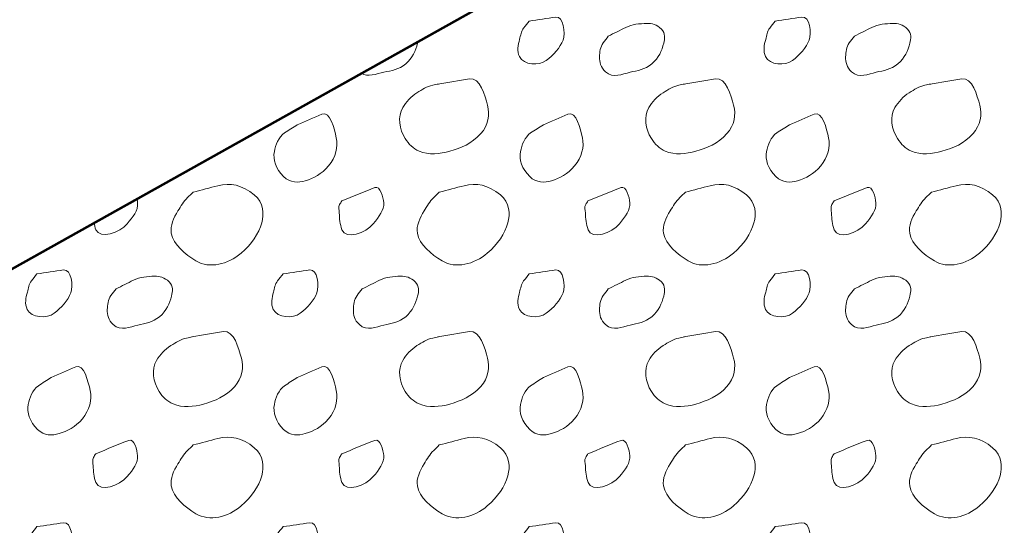
# Model space of a CAD drawing. Units: feet. Extents: x -4.4 to 12.1, y -2.8 to 11.2.
# Drawn here: x 3.3 to 4, y 4.2 to 4.6 of the extents above; entities that cross this region are included whole.
import ezdxf

# ---------------------------------------------------------------- set-up
doc = ezdxf.new("R2010")
doc.units = ezdxf.units.FT
doc.header["$MEASUREMENT"] = 0
doc.layers.add('C_DTAL', color=7, linetype='Continuous', lineweight=30)
doc.layers.add('C_DTAL_PATT', color=252, linetype='Continuous', lineweight=30)

msp = doc.modelspace()

# ---------------------------------------------------------------- linework, layer by layer
at = {"layer": 'C_DTAL', "color": 7, "linetype": 'Continuous', "lineweight": 53}
msp.add_line((5.36535, 5.53799), (0.99731, 3.09408), dxfattribs=at)
at = {"layer": 'C_DTAL_PATT', "color": 7, "linetype": 'Continuous', "lineweight": 13}
for points, knots in [([(3.67528, 4.56247), (3.68164, 4.56339), (3.688, 4.5644), (3.69436, 4.56526), (3.70004, 4.56603), (3.70137, 4.55376), (3.69957, 4.54885), (3.69759, 4.54343), (3.69266, 4.53804), (3.68757, 4.53414), (3.68233, 4.53013), (3.67128, 4.53079), (3.66824, 4.53697), (3.66633, 4.54086), (3.66728, 4.54537), (3.66836, 4.54926), (3.66913, 4.55201), (3.66949, 4.55516), (3.67128, 4.55743), (3.67261, 4.55912), (3.67395, 4.56079), (3.67528, 4.56247)], [0, 0, 0, 0, 0.188286, 0.188286, 0.188286, 0.356428, 0.356428, 0.356428, 0.541746, 0.541746, 0.541746, 0.732506, 0.732506, 0.732506, 0.852511, 0.852511, 0.852511, 0.937171, 0.937171, 0.937171, 1, 1, 1, 1]), ([(3.73206, 4.55164), (3.73622, 4.55373), (3.74039, 4.55581), (3.74456, 4.55789), (3.74914, 4.56017), (3.75462, 4.56062), (3.7596, 4.56076), (3.76328, 4.56087), (3.76683, 4.56001), (3.77015, 4.55672), (3.77318, 4.55372), (3.77274, 4.54972), (3.77185, 4.54656), (3.77038, 4.54131), (3.76842, 4.53596), (3.76331, 4.53172), (3.75831, 4.52757), (3.75302, 4.52697), (3.74765, 4.52572), (3.74201, 4.52441), (3.73557, 4.52107), (3.73006, 4.52601), (3.72643, 4.52928), (3.72567, 4.53308), (3.72577, 4.53681), (3.72586, 4.54012), (3.72627, 4.54404), (3.72835, 4.54681), (3.72959, 4.54844), (3.73082, 4.55003), (3.73206, 4.55164)], [0, 0, 0, 0, 0.107172, 0.107172, 0.107172, 0.224609, 0.224609, 0.224609, 0.311187, 0.311187, 0.311187, 0.390245, 0.390245, 0.390245, 0.521508, 0.521508, 0.521508, 0.650159, 0.650159, 0.650159, 0.785017, 0.785017, 0.785017, 0.874079, 0.874079, 0.874079, 0.953282, 0.953282, 0.953282, 1, 1, 1, 1]), ([(3.85198, 4.56247), (3.85834, 4.56339), (3.8647, 4.5644), (3.87106, 4.56526), (3.87674, 4.56603), (3.87807, 4.55376), (3.87627, 4.54885), (3.87429, 4.54343), (3.86936, 4.53804), (3.86427, 4.53414), (3.85903, 4.53013), (3.84798, 4.53079), (3.84494, 4.53697), (3.84303, 4.54086), (3.84398, 4.54537), (3.84506, 4.54926), (3.84583, 4.55201), (3.84619, 4.55516), (3.84798, 4.55743), (3.84931, 4.55912), (3.85065, 4.56079), (3.85198, 4.56247)], [0, 0, 0, 0, 0.188286, 0.188286, 0.188286, 0.356428, 0.356428, 0.356428, 0.541746, 0.541746, 0.541746, 0.732506, 0.732506, 0.732506, 0.852511, 0.852511, 0.852511, 0.937171, 0.937171, 0.937171, 1, 1, 1, 1]), ([(3.90876, 4.55164), (3.91292, 4.55373), (3.91709, 4.55581), (3.92126, 4.55789), (3.92584, 4.56017), (3.93132, 4.56062), (3.9363, 4.56076), (3.93998, 4.56087), (3.94353, 4.56001), (3.94685, 4.55672), (3.94988, 4.55372), (3.94944, 4.54972), (3.94855, 4.54656), (3.94708, 4.54131), (3.94512, 4.53596), (3.94001, 4.53172), (3.93501, 4.52757), (3.92972, 4.52697), (3.92435, 4.52572), (3.91871, 4.52441), (3.91227, 4.52107), (3.90676, 4.52601), (3.90313, 4.52928), (3.90237, 4.53308), (3.90247, 4.53681), (3.90256, 4.54012), (3.90297, 4.54404), (3.90505, 4.54681), (3.90629, 4.54844), (3.90752, 4.55003), (3.90876, 4.55164)], [0, 0, 0, 0, 0.107172, 0.107172, 0.107172, 0.224609, 0.224609, 0.224609, 0.311187, 0.311187, 0.311187, 0.390245, 0.390245, 0.390245, 0.521508, 0.521508, 0.521508, 0.650159, 0.650159, 0.650159, 0.785017, 0.785017, 0.785017, 0.874079, 0.874079, 0.874079, 0.953282, 0.953282, 0.953282, 1, 1, 1, 1]), ([(3.59545, 4.54773), (3.59536, 4.54734), (3.59526, 4.54695), (3.59515, 4.54656), (3.59367, 4.54103), (3.59144, 4.53594), (3.58661, 4.53172), (3.58189, 4.52759), (3.57643, 4.52694), (3.57095, 4.52572), (3.56565, 4.52455), (3.55929, 4.52199), (3.55474, 4.52496)], [0, 0, 0, 0, 0.023677, 0.023677, 0.023677, 0.357126, 0.357126, 0.357126, 0.683941, 0.683941, 0.683941, 1, 1, 1, 1]), ([(3.6097, 4.51718), (3.61726, 4.51848), (3.62484, 4.51992), (3.6324, 4.52097), (3.63996, 4.52203), (3.64347, 4.50906), (3.64536, 4.50197), (3.64708, 4.49553), (3.64597, 4.48766), (3.64053, 4.48164), (3.63387, 4.47426), (3.62646, 4.47143), (3.61824, 4.46901), (3.61118, 4.46694), (3.60327, 4.46618), (3.59624, 4.46914), (3.59197, 4.47094), (3.58887, 4.47405), (3.58628, 4.47806), (3.58196, 4.48475), (3.58067, 4.49398), (3.58445, 4.50031), (3.58695, 4.5045), (3.59034, 4.5082), (3.5947, 4.51097), (3.59838, 4.51332), (3.6019, 4.51552), (3.60599, 4.51639), (3.60736, 4.51668), (3.60874, 4.51697), (3.61011, 4.51726)], [0, 0, 0, 0, 0.126661, 0.126661, 0.126661, 0.253188, 0.253188, 0.253188, 0.368171, 0.368171, 0.368171, 0.509113, 0.509113, 0.509113, 0.63015, 0.63015, 0.63015, 0.70369, 0.70369, 0.70369, 0.826515, 0.826515, 0.826515, 0.907901, 0.907901, 0.907901, 0.976801, 0.976801, 0.976801, 1, 1, 1, 1]), ([(3.7864, 4.51718), (3.79396, 4.51848), (3.80154, 4.51992), (3.8091, 4.52097), (3.81666, 4.52203), (3.82017, 4.50906), (3.82206, 4.50197), (3.82378, 4.49553), (3.82267, 4.48766), (3.81723, 4.48164), (3.81057, 4.47426), (3.80316, 4.47143), (3.79494, 4.46901), (3.78788, 4.46694), (3.77997, 4.46618), (3.77294, 4.46914), (3.76867, 4.47094), (3.76557, 4.47405), (3.76298, 4.47806), (3.75866, 4.48475), (3.75737, 4.49398), (3.76115, 4.50031), (3.76365, 4.5045), (3.76704, 4.5082), (3.7714, 4.51097), (3.77508, 4.51332), (3.7786, 4.51552), (3.78269, 4.51639), (3.78406, 4.51668), (3.78544, 4.51697), (3.78681, 4.51726)], [0, 0, 0, 0, 0.126661, 0.126661, 0.126661, 0.253188, 0.253188, 0.253188, 0.368171, 0.368171, 0.368171, 0.509113, 0.509113, 0.509113, 0.63015, 0.63015, 0.63015, 0.70369, 0.70369, 0.70369, 0.826515, 0.826515, 0.826515, 0.907901, 0.907901, 0.907901, 0.976801, 0.976801, 0.976801, 1, 1, 1, 1]), ([(3.9631, 4.51718), (3.97066, 4.51848), (3.97824, 4.51992), (3.9858, 4.52097), (3.99336, 4.52203), (3.99687, 4.50906), (3.99876, 4.50197), (4.00048, 4.49553), (3.99937, 4.48766), (3.99393, 4.48164), (3.98727, 4.47426), (3.97986, 4.47143), (3.97164, 4.46901), (3.96458, 4.46694), (3.95667, 4.46618), (3.94964, 4.46914), (3.94537, 4.47094), (3.94227, 4.47405), (3.93968, 4.47806), (3.93536, 4.48475), (3.93407, 4.49398), (3.93785, 4.50031), (3.94035, 4.5045), (3.94374, 4.5082), (3.9481, 4.51097), (3.95178, 4.51332), (3.9553, 4.51552), (3.95939, 4.51639), (3.96076, 4.51668), (3.96214, 4.51697), (3.96351, 4.51726)], [0, 0, 0, 0, 0.126661, 0.126661, 0.126661, 0.253188, 0.253188, 0.253188, 0.368171, 0.368171, 0.368171, 0.509113, 0.509113, 0.509113, 0.63015, 0.63015, 0.63015, 0.70369, 0.70369, 0.70369, 0.826515, 0.826515, 0.826515, 0.907901, 0.907901, 0.907901, 0.976801, 0.976801, 0.976801, 1, 1, 1, 1]), ([(3.50879, 4.48806), (3.51465, 4.49057), (3.52051, 4.49308), (3.52637, 4.4956), (3.53245, 4.4982), (3.53541, 4.48487), (3.53675, 4.47868), (3.53816, 4.47213), (3.53646, 4.46478), (3.53116, 4.45843), (3.52618, 4.45245), (3.52049, 4.44962), (3.5145, 4.44781), (3.5097, 4.44636), (3.50365, 4.44612), (3.49896, 4.45076), (3.49327, 4.45639), (3.49115, 4.463), (3.49229, 4.46872), (3.4932, 4.47327), (3.49532, 4.47927), (3.49958, 4.4821), (3.50265, 4.48414), (3.50573, 4.48606), (3.50879, 4.48806)], [0, 0, 0, 0, 0.135762, 0.135762, 0.135762, 0.276579, 0.276579, 0.276579, 0.425633, 0.425633, 0.425633, 0.565886, 0.565886, 0.565886, 0.678149, 0.678149, 0.678149, 0.814077, 0.814077, 0.814077, 0.922173, 0.922173, 0.922173, 1, 1, 1, 1]), ([(3.68549, 4.48806), (3.69135, 4.49057), (3.69721, 4.49308), (3.70307, 4.4956), (3.70915, 4.4982), (3.71211, 4.48487), (3.71345, 4.47868), (3.71486, 4.47213), (3.71316, 4.46478), (3.70786, 4.45843), (3.70288, 4.45245), (3.69719, 4.44962), (3.6912, 4.44781), (3.6864, 4.44636), (3.68035, 4.44612), (3.67566, 4.45076), (3.66997, 4.45639), (3.66785, 4.463), (3.66899, 4.46872), (3.6699, 4.47327), (3.67202, 4.47927), (3.67628, 4.4821), (3.67935, 4.48414), (3.68243, 4.48606), (3.68549, 4.48806)], [0, 0, 0, 0, 0.135762, 0.135762, 0.135762, 0.276579, 0.276579, 0.276579, 0.425633, 0.425633, 0.425633, 0.565886, 0.565886, 0.565886, 0.678149, 0.678149, 0.678149, 0.814077, 0.814077, 0.814077, 0.922173, 0.922173, 0.922173, 1, 1, 1, 1]), ([(3.86219, 4.48806), (3.86805, 4.49057), (3.87391, 4.49308), (3.87977, 4.4956), (3.88585, 4.4982), (3.88881, 4.48487), (3.89015, 4.47868), (3.89156, 4.47213), (3.88986, 4.46478), (3.88456, 4.45843), (3.87958, 4.45245), (3.87389, 4.44962), (3.8679, 4.44781), (3.8631, 4.44636), (3.85705, 4.44612), (3.85236, 4.45076), (3.84667, 4.45639), (3.84455, 4.463), (3.84569, 4.46872), (3.8466, 4.47327), (3.84872, 4.47927), (3.85298, 4.4821), (3.85605, 4.48414), (3.85913, 4.48606), (3.86219, 4.48806)], [0, 0, 0, 0, 0.135762, 0.135762, 0.135762, 0.276579, 0.276579, 0.276579, 0.425633, 0.425633, 0.425633, 0.565886, 0.565886, 0.565886, 0.678149, 0.678149, 0.678149, 0.814077, 0.814077, 0.814077, 0.922173, 0.922173, 0.922173, 1, 1, 1, 1]), ([(3.43404, 4.4396), (3.43996, 4.44118), (3.4459, 4.44273), (3.45183, 4.44426), (3.46049, 4.44651), (3.46921, 4.44492), (3.47787, 4.43768), (3.48459, 4.43206), (3.48503, 4.42376), (3.48325, 4.41756), (3.481, 4.40972), (3.47605, 4.40229), (3.46845, 4.39581), (3.45896, 4.38769), (3.44576, 4.38451), (3.43604, 4.39026), (3.42816, 4.39493), (3.41985, 4.40193), (3.41833, 4.41018), (3.41738, 4.41533), (3.42006, 4.42131), (3.42308, 4.4261), (3.42524, 4.42952), (3.42715, 4.43298), (3.43, 4.43572), (3.43134, 4.43702), (3.43268, 4.43831), (3.43404, 4.4396)], [0, 0, 0, 0, 0.098896, 0.098896, 0.098896, 0.24332, 0.24332, 0.24332, 0.355319, 0.355319, 0.355319, 0.496743, 0.496743, 0.496743, 0.673566, 0.673566, 0.673566, 0.816859, 0.816859, 0.816859, 0.906168, 0.906168, 0.906168, 0.969895, 0.969895, 0.969895, 1, 1, 1, 1]), ([(3.61074, 4.4396), (3.61666, 4.44118), (3.6226, 4.44273), (3.62853, 4.44426), (3.63719, 4.44651), (3.64591, 4.44492), (3.65457, 4.43768), (3.66129, 4.43206), (3.66173, 4.42376), (3.65995, 4.41756), (3.6577, 4.40972), (3.65275, 4.40229), (3.64515, 4.39581), (3.63566, 4.38769), (3.62246, 4.38451), (3.61274, 4.39026), (3.60486, 4.39493), (3.59655, 4.40193), (3.59503, 4.41018), (3.59408, 4.41533), (3.59676, 4.42131), (3.59978, 4.4261), (3.60194, 4.42952), (3.60385, 4.43298), (3.6067, 4.43572), (3.60804, 4.43702), (3.60938, 4.43831), (3.61074, 4.4396)], [0, 0, 0, 0, 0.098896, 0.098896, 0.098896, 0.24332, 0.24332, 0.24332, 0.355319, 0.355319, 0.355319, 0.496743, 0.496743, 0.496743, 0.673566, 0.673566, 0.673566, 0.816859, 0.816859, 0.816859, 0.906168, 0.906168, 0.906168, 0.969895, 0.969895, 0.969895, 1, 1, 1, 1]), ([(3.78744, 4.4396), (3.79336, 4.44118), (3.7993, 4.44273), (3.80523, 4.44426), (3.81389, 4.44651), (3.82261, 4.44492), (3.83127, 4.43768), (3.83799, 4.43206), (3.83843, 4.42376), (3.83665, 4.41756), (3.8344, 4.40972), (3.82945, 4.40229), (3.82185, 4.39581), (3.81236, 4.38769), (3.79916, 4.38451), (3.78944, 4.39026), (3.78156, 4.39493), (3.77325, 4.40193), (3.77173, 4.41018), (3.77078, 4.41533), (3.77346, 4.42131), (3.77648, 4.4261), (3.77864, 4.42952), (3.78055, 4.43298), (3.7834, 4.43572), (3.78474, 4.43702), (3.78608, 4.43831), (3.78744, 4.4396)], [0, 0, 0, 0, 0.098896, 0.098896, 0.098896, 0.24332, 0.24332, 0.24332, 0.355319, 0.355319, 0.355319, 0.496743, 0.496743, 0.496743, 0.673566, 0.673566, 0.673566, 0.816859, 0.816859, 0.816859, 0.906168, 0.906168, 0.906168, 0.969895, 0.969895, 0.969895, 1, 1, 1, 1]), ([(3.96414, 4.4396), (3.97006, 4.44118), (3.976, 4.44273), (3.98193, 4.44426), (3.99059, 4.44651), (3.99931, 4.44492), (4.00797, 4.43768), (4.01469, 4.43206), (4.01513, 4.42376), (4.01335, 4.41756), (4.0111, 4.40972), (4.00615, 4.40229), (3.99855, 4.39581), (3.98906, 4.38769), (3.97586, 4.38451), (3.96614, 4.39026), (3.95826, 4.39493), (3.94995, 4.40193), (3.94843, 4.41018), (3.94748, 4.41533), (3.95016, 4.42131), (3.95318, 4.4261), (3.95534, 4.42952), (3.95725, 4.43298), (3.9601, 4.43572), (3.96144, 4.43702), (3.96278, 4.43831), (3.96414, 4.4396)], [0, 0, 0, 0, 0.098896, 0.098896, 0.098896, 0.24332, 0.24332, 0.24332, 0.355319, 0.355319, 0.355319, 0.496743, 0.496743, 0.496743, 0.673566, 0.673566, 0.673566, 0.816859, 0.816859, 0.816859, 0.906168, 0.906168, 0.906168, 0.969895, 0.969895, 0.969895, 1, 1, 1, 1]), ([(3.54078, 4.43331), (3.5487, 4.43651), (3.55661, 4.43992), (3.56453, 4.44293), (3.56842, 4.44441), (3.57047, 4.43573), (3.57082, 4.43201), (3.57129, 4.42703), (3.56747, 4.42183), (3.56336, 4.41689), (3.55779, 4.41018), (3.54376, 4.4053), (3.54086, 4.41268), (3.53933, 4.4166), (3.53907, 4.42064), (3.5389, 4.42468), (3.53882, 4.42669), (3.53807, 4.42892), (3.53911, 4.43072), (3.53964, 4.43164), (3.54023, 4.43244), (3.54078, 4.43331)], [0, 0, 0, 0, 0.258176, 0.258176, 0.258176, 0.385117, 0.385117, 0.385117, 0.555016, 0.555016, 0.555016, 0.785628, 0.785628, 0.785628, 0.908123, 0.908123, 0.908123, 0.969027, 0.969027, 0.969027, 1, 1, 1, 1]), ([(3.71748, 4.43331), (3.7254, 4.43651), (3.73331, 4.43992), (3.74123, 4.44293), (3.74512, 4.44441), (3.74717, 4.43573), (3.74752, 4.43201), (3.74799, 4.42703), (3.74417, 4.42183), (3.74006, 4.41689), (3.73449, 4.41018), (3.72046, 4.4053), (3.71756, 4.41268), (3.71603, 4.4166), (3.71577, 4.42064), (3.7156, 4.42468), (3.71552, 4.42669), (3.71477, 4.42892), (3.71581, 4.43072), (3.71634, 4.43164), (3.71693, 4.43244), (3.71748, 4.43331)], [0, 0, 0, 0, 0.258176, 0.258176, 0.258176, 0.385117, 0.385117, 0.385117, 0.555016, 0.555016, 0.555016, 0.785628, 0.785628, 0.785628, 0.908123, 0.908123, 0.908123, 0.969027, 0.969027, 0.969027, 1, 1, 1, 1]), ([(3.89418, 4.43331), (3.9021, 4.43651), (3.91001, 4.43992), (3.91793, 4.44293), (3.92182, 4.44441), (3.92387, 4.43573), (3.92422, 4.43201), (3.92469, 4.42703), (3.92087, 4.42183), (3.91676, 4.41689), (3.91119, 4.41018), (3.89716, 4.4053), (3.89426, 4.41268), (3.89273, 4.4166), (3.89247, 4.42064), (3.8923, 4.42468), (3.89222, 4.42669), (3.89147, 4.42892), (3.89251, 4.43072), (3.89304, 4.43164), (3.89363, 4.43244), (3.89418, 4.43331)], [0, 0, 0, 0, 0.258176, 0.258176, 0.258176, 0.385117, 0.385117, 0.385117, 0.555016, 0.555016, 0.555016, 0.785628, 0.785628, 0.785628, 0.908123, 0.908123, 0.908123, 0.969027, 0.969027, 0.969027, 1, 1, 1, 1]), ([(3.39368, 4.43484), (3.39387, 4.43391), (3.39402, 4.43296), (3.39412, 4.43201), (3.3947, 4.42647), (3.39053, 4.42164), (3.38666, 4.41689), (3.38142, 4.41045), (3.367, 4.40557), (3.36416, 4.41268), (3.36353, 4.41426), (3.36313, 4.41591), (3.36283, 4.41758)], [0, 0, 0, 0, 0.060044, 0.060044, 0.060044, 0.413596, 0.413596, 0.413596, 0.893488, 0.893488, 0.893488, 1, 1, 1, 1]), ([(3.32188, 4.38097), (3.32824, 4.38189), (3.3346, 4.3829), (3.34096, 4.38376), (3.34664, 4.38453), (3.34797, 4.37226), (3.34617, 4.36735), (3.34419, 4.36193), (3.33926, 4.35654), (3.33417, 4.35264), (3.32893, 4.34863), (3.31788, 4.34929), (3.31484, 4.35547), (3.31293, 4.35936), (3.31388, 4.36387), (3.31496, 4.36776), (3.31573, 4.37051), (3.31609, 4.37366), (3.31788, 4.37593), (3.31921, 4.37762), (3.32055, 4.37929), (3.32188, 4.38097)], [0, 0, 0, 0, 0.188286, 0.188286, 0.188286, 0.356428, 0.356428, 0.356428, 0.541746, 0.541746, 0.541746, 0.732506, 0.732506, 0.732506, 0.852511, 0.852511, 0.852511, 0.937171, 0.937171, 0.937171, 1, 1, 1, 1]), ([(3.49858, 4.38097), (3.50494, 4.38189), (3.5113, 4.3829), (3.51766, 4.38376), (3.52334, 4.38453), (3.52467, 4.37226), (3.52287, 4.36735), (3.52089, 4.36193), (3.51596, 4.35654), (3.51087, 4.35264), (3.50563, 4.34863), (3.49458, 4.34929), (3.49154, 4.35547), (3.48963, 4.35936), (3.49058, 4.36387), (3.49166, 4.36776), (3.49243, 4.37051), (3.49279, 4.37366), (3.49458, 4.37593), (3.49591, 4.37762), (3.49725, 4.37929), (3.49858, 4.38097)], [0, 0, 0, 0, 0.188286, 0.188286, 0.188286, 0.356428, 0.356428, 0.356428, 0.541746, 0.541746, 0.541746, 0.732506, 0.732506, 0.732506, 0.852511, 0.852511, 0.852511, 0.937171, 0.937171, 0.937171, 1, 1, 1, 1]), ([(3.67528, 4.38097), (3.68164, 4.38189), (3.688, 4.3829), (3.69436, 4.38376), (3.70004, 4.38453), (3.70137, 4.37226), (3.69957, 4.36735), (3.69759, 4.36193), (3.69266, 4.35654), (3.68757, 4.35264), (3.68233, 4.34863), (3.67128, 4.34929), (3.66824, 4.35547), (3.66633, 4.35936), (3.66728, 4.36387), (3.66836, 4.36776), (3.66913, 4.37051), (3.66949, 4.37366), (3.67128, 4.37593), (3.67261, 4.37762), (3.67395, 4.37929), (3.67528, 4.38097)], [0, 0, 0, 0, 0.188286, 0.188286, 0.188286, 0.356428, 0.356428, 0.356428, 0.541746, 0.541746, 0.541746, 0.732506, 0.732506, 0.732506, 0.852511, 0.852511, 0.852511, 0.937171, 0.937171, 0.937171, 1, 1, 1, 1]), ([(3.85198, 4.38097), (3.85834, 4.38189), (3.8647, 4.3829), (3.87106, 4.38376), (3.87674, 4.38453), (3.87807, 4.37226), (3.87627, 4.36735), (3.87429, 4.36193), (3.86936, 4.35654), (3.86427, 4.35264), (3.85903, 4.34863), (3.84798, 4.34929), (3.84494, 4.35547), (3.84303, 4.35936), (3.84398, 4.36387), (3.84506, 4.36776), (3.84583, 4.37051), (3.84619, 4.37366), (3.84798, 4.37593), (3.84931, 4.37762), (3.85065, 4.37929), (3.85198, 4.38097)], [0, 0, 0, 0, 0.188286, 0.188286, 0.188286, 0.356428, 0.356428, 0.356428, 0.541746, 0.541746, 0.541746, 0.732506, 0.732506, 0.732506, 0.852511, 0.852511, 0.852511, 0.937171, 0.937171, 0.937171, 1, 1, 1, 1]), ([(3.37866, 4.37014), (3.38282, 4.37223), (3.38699, 4.37431), (3.39116, 4.37639), (3.39574, 4.37867), (3.40122, 4.37912), (3.4062, 4.37926), (3.40988, 4.37937), (3.41343, 4.37851), (3.41675, 4.37522), (3.41978, 4.37222), (3.41934, 4.36822), (3.41845, 4.36506), (3.41698, 4.35981), (3.41502, 4.35446), (3.40991, 4.35022), (3.40491, 4.34607), (3.39962, 4.34547), (3.39425, 4.34422), (3.38861, 4.34291), (3.38217, 4.33957), (3.37666, 4.34451), (3.37303, 4.34778), (3.37227, 4.35158), (3.37237, 4.35531), (3.37246, 4.35862), (3.37287, 4.36254), (3.37495, 4.36531), (3.37619, 4.36694), (3.37742, 4.36853), (3.37866, 4.37014)], [0, 0, 0, 0, 0.107172, 0.107172, 0.107172, 0.224609, 0.224609, 0.224609, 0.311187, 0.311187, 0.311187, 0.390245, 0.390245, 0.390245, 0.521508, 0.521508, 0.521508, 0.650159, 0.650159, 0.650159, 0.785017, 0.785017, 0.785017, 0.874079, 0.874079, 0.874079, 0.953282, 0.953282, 0.953282, 1, 1, 1, 1]), ([(3.55536, 4.37014), (3.55952, 4.37223), (3.56369, 4.37431), (3.56786, 4.37639), (3.57244, 4.37867), (3.57792, 4.37912), (3.5829, 4.37926), (3.58658, 4.37937), (3.59013, 4.37851), (3.59345, 4.37522), (3.59648, 4.37222), (3.59604, 4.36822), (3.59515, 4.36506), (3.59368, 4.35981), (3.59172, 4.35446), (3.58661, 4.35022), (3.58161, 4.34607), (3.57632, 4.34547), (3.57095, 4.34422), (3.56531, 4.34291), (3.55887, 4.33957), (3.55336, 4.34451), (3.54973, 4.34778), (3.54897, 4.35158), (3.54907, 4.35531), (3.54916, 4.35862), (3.54957, 4.36254), (3.55165, 4.36531), (3.55289, 4.36694), (3.55412, 4.36853), (3.55536, 4.37014)], [0, 0, 0, 0, 0.107172, 0.107172, 0.107172, 0.224609, 0.224609, 0.224609, 0.311187, 0.311187, 0.311187, 0.390245, 0.390245, 0.390245, 0.521508, 0.521508, 0.521508, 0.650159, 0.650159, 0.650159, 0.785017, 0.785017, 0.785017, 0.874079, 0.874079, 0.874079, 0.953282, 0.953282, 0.953282, 1, 1, 1, 1]), ([(3.73206, 4.37014), (3.73622, 4.37223), (3.74039, 4.37431), (3.74456, 4.37639), (3.74914, 4.37867), (3.75462, 4.37912), (3.7596, 4.37926), (3.76328, 4.37937), (3.76683, 4.37851), (3.77015, 4.37522), (3.77318, 4.37222), (3.77274, 4.36822), (3.77185, 4.36506), (3.77038, 4.35981), (3.76842, 4.35446), (3.76331, 4.35022), (3.75831, 4.34607), (3.75302, 4.34547), (3.74765, 4.34422), (3.74201, 4.34291), (3.73557, 4.33957), (3.73006, 4.34451), (3.72643, 4.34778), (3.72567, 4.35158), (3.72577, 4.35531), (3.72586, 4.35862), (3.72627, 4.36254), (3.72835, 4.36531), (3.72959, 4.36694), (3.73082, 4.36853), (3.73206, 4.37014)], [0, 0, 0, 0, 0.107172, 0.107172, 0.107172, 0.224609, 0.224609, 0.224609, 0.311187, 0.311187, 0.311187, 0.390245, 0.390245, 0.390245, 0.521508, 0.521508, 0.521508, 0.650159, 0.650159, 0.650159, 0.785017, 0.785017, 0.785017, 0.874079, 0.874079, 0.874079, 0.953282, 0.953282, 0.953282, 1, 1, 1, 1]), ([(3.90876, 4.37014), (3.91292, 4.37223), (3.91709, 4.37431), (3.92126, 4.37639), (3.92584, 4.37867), (3.93132, 4.37912), (3.9363, 4.37926), (3.93998, 4.37937), (3.94353, 4.37851), (3.94685, 4.37522), (3.94988, 4.37222), (3.94944, 4.36822), (3.94855, 4.36506), (3.94708, 4.35981), (3.94512, 4.35446), (3.94001, 4.35022), (3.93501, 4.34607), (3.92972, 4.34547), (3.92435, 4.34422), (3.91871, 4.34291), (3.91227, 4.33957), (3.90676, 4.34451), (3.90313, 4.34778), (3.90237, 4.35158), (3.90247, 4.35531), (3.90256, 4.35862), (3.90297, 4.36254), (3.90505, 4.36531), (3.90629, 4.36694), (3.90752, 4.36853), (3.90876, 4.37014)], [0, 0, 0, 0, 0.107172, 0.107172, 0.107172, 0.224609, 0.224609, 0.224609, 0.311187, 0.311187, 0.311187, 0.390245, 0.390245, 0.390245, 0.521508, 0.521508, 0.521508, 0.650159, 0.650159, 0.650159, 0.785017, 0.785017, 0.785017, 0.874079, 0.874079, 0.874079, 0.953282, 0.953282, 0.953282, 1, 1, 1, 1]), ([(3.433, 4.33568), (3.44056, 4.33698), (3.44814, 4.33842), (3.4557, 4.33947), (3.46326, 4.34053), (3.46677, 4.32756), (3.46866, 4.32047), (3.47038, 4.31403), (3.46927, 4.30616), (3.46383, 4.30014), (3.45717, 4.29276), (3.44976, 4.28993), (3.44154, 4.28751), (3.43448, 4.28544), (3.42657, 4.28468), (3.41954, 4.28764), (3.41527, 4.28944), (3.41217, 4.29255), (3.40958, 4.29656), (3.40526, 4.30325), (3.40397, 4.31248), (3.40775, 4.31881), (3.41025, 4.323), (3.41364, 4.3267), (3.418, 4.32947), (3.42168, 4.33182), (3.4252, 4.33402), (3.42929, 4.33489), (3.43066, 4.33518), (3.43204, 4.33547), (3.43341, 4.33576)], [0, 0, 0, 0, 0.126661, 0.126661, 0.126661, 0.253188, 0.253188, 0.253188, 0.368171, 0.368171, 0.368171, 0.509113, 0.509113, 0.509113, 0.63015, 0.63015, 0.63015, 0.70369, 0.70369, 0.70369, 0.826515, 0.826515, 0.826515, 0.907901, 0.907901, 0.907901, 0.976801, 0.976801, 0.976801, 1, 1, 1, 1]), ([(3.6097, 4.33568), (3.61726, 4.33698), (3.62484, 4.33842), (3.6324, 4.33947), (3.63996, 4.34053), (3.64347, 4.32756), (3.64536, 4.32047), (3.64708, 4.31403), (3.64597, 4.30616), (3.64053, 4.30014), (3.63387, 4.29276), (3.62646, 4.28993), (3.61824, 4.28751), (3.61118, 4.28544), (3.60327, 4.28468), (3.59624, 4.28764), (3.59197, 4.28944), (3.58887, 4.29255), (3.58628, 4.29656), (3.58196, 4.30325), (3.58067, 4.31248), (3.58445, 4.31881), (3.58695, 4.323), (3.59034, 4.3267), (3.5947, 4.32947), (3.59838, 4.33182), (3.6019, 4.33402), (3.60599, 4.33489), (3.60736, 4.33518), (3.60874, 4.33547), (3.61011, 4.33576)], [0, 0, 0, 0, 0.126661, 0.126661, 0.126661, 0.253188, 0.253188, 0.253188, 0.368171, 0.368171, 0.368171, 0.509113, 0.509113, 0.509113, 0.63015, 0.63015, 0.63015, 0.70369, 0.70369, 0.70369, 0.826515, 0.826515, 0.826515, 0.907901, 0.907901, 0.907901, 0.976801, 0.976801, 0.976801, 1, 1, 1, 1]), ([(3.7864, 4.33568), (3.79396, 4.33698), (3.80154, 4.33842), (3.8091, 4.33947), (3.81666, 4.34053), (3.82017, 4.32756), (3.82206, 4.32047), (3.82378, 4.31403), (3.82267, 4.30616), (3.81723, 4.30014), (3.81057, 4.29276), (3.80316, 4.28993), (3.79494, 4.28751), (3.78788, 4.28544), (3.77997, 4.28468), (3.77294, 4.28764), (3.76867, 4.28944), (3.76557, 4.29255), (3.76298, 4.29656), (3.75866, 4.30325), (3.75737, 4.31248), (3.76115, 4.31881), (3.76365, 4.323), (3.76704, 4.3267), (3.7714, 4.32947), (3.77508, 4.33182), (3.7786, 4.33402), (3.78269, 4.33489), (3.78406, 4.33518), (3.78544, 4.33547), (3.78681, 4.33576)], [0, 0, 0, 0, 0.126661, 0.126661, 0.126661, 0.253188, 0.253188, 0.253188, 0.368171, 0.368171, 0.368171, 0.509113, 0.509113, 0.509113, 0.63015, 0.63015, 0.63015, 0.70369, 0.70369, 0.70369, 0.826515, 0.826515, 0.826515, 0.907901, 0.907901, 0.907901, 0.976801, 0.976801, 0.976801, 1, 1, 1, 1]), ([(3.9631, 4.33568), (3.97066, 4.33698), (3.97824, 4.33842), (3.9858, 4.33947), (3.99336, 4.34053), (3.99687, 4.32756), (3.99876, 4.32047), (4.00048, 4.31403), (3.99937, 4.30616), (3.99393, 4.30014), (3.98727, 4.29276), (3.97986, 4.28993), (3.97164, 4.28751), (3.96458, 4.28544), (3.95667, 4.28468), (3.94964, 4.28764), (3.94537, 4.28944), (3.94227, 4.29255), (3.93968, 4.29656), (3.93536, 4.30325), (3.93407, 4.31248), (3.93785, 4.31881), (3.94035, 4.323), (3.94374, 4.3267), (3.9481, 4.32947), (3.95178, 4.33182), (3.9553, 4.33402), (3.95939, 4.33489), (3.96076, 4.33518), (3.96214, 4.33547), (3.96351, 4.33576)], [0, 0, 0, 0, 0.126661, 0.126661, 0.126661, 0.253188, 0.253188, 0.253188, 0.368171, 0.368171, 0.368171, 0.509113, 0.509113, 0.509113, 0.63015, 0.63015, 0.63015, 0.70369, 0.70369, 0.70369, 0.826515, 0.826515, 0.826515, 0.907901, 0.907901, 0.907901, 0.976801, 0.976801, 0.976801, 1, 1, 1, 1]), ([(3.33209, 4.30656), (3.33795, 4.30907), (3.34381, 4.31158), (3.34967, 4.3141), (3.35575, 4.3167), (3.35871, 4.30337), (3.36005, 4.29718), (3.36146, 4.29063), (3.35976, 4.28328), (3.35446, 4.27693), (3.34948, 4.27095), (3.34379, 4.26812), (3.3378, 4.26631), (3.333, 4.26486), (3.32695, 4.26462), (3.32226, 4.26926), (3.31657, 4.27489), (3.31445, 4.2815), (3.31559, 4.28722), (3.3165, 4.29177), (3.31862, 4.29777), (3.32288, 4.3006), (3.32595, 4.30264), (3.32903, 4.30456), (3.33209, 4.30656)], [0, 0, 0, 0, 0.135762, 0.135762, 0.135762, 0.276579, 0.276579, 0.276579, 0.425633, 0.425633, 0.425633, 0.565886, 0.565886, 0.565886, 0.678149, 0.678149, 0.678149, 0.814077, 0.814077, 0.814077, 0.922173, 0.922173, 0.922173, 1, 1, 1, 1]), ([(3.50879, 4.30656), (3.51465, 4.30907), (3.52051, 4.31158), (3.52637, 4.3141), (3.53245, 4.3167), (3.53541, 4.30337), (3.53675, 4.29718), (3.53816, 4.29063), (3.53646, 4.28328), (3.53116, 4.27693), (3.52618, 4.27095), (3.52049, 4.26812), (3.5145, 4.26631), (3.5097, 4.26486), (3.50365, 4.26462), (3.49896, 4.26926), (3.49327, 4.27489), (3.49115, 4.2815), (3.49229, 4.28722), (3.4932, 4.29177), (3.49532, 4.29777), (3.49958, 4.3006), (3.50265, 4.30264), (3.50573, 4.30456), (3.50879, 4.30656)], [0, 0, 0, 0, 0.135762, 0.135762, 0.135762, 0.276579, 0.276579, 0.276579, 0.425633, 0.425633, 0.425633, 0.565886, 0.565886, 0.565886, 0.678149, 0.678149, 0.678149, 0.814077, 0.814077, 0.814077, 0.922173, 0.922173, 0.922173, 1, 1, 1, 1]), ([(3.68549, 4.30656), (3.69135, 4.30907), (3.69721, 4.31158), (3.70307, 4.3141), (3.70915, 4.3167), (3.71211, 4.30337), (3.71345, 4.29718), (3.71486, 4.29063), (3.71316, 4.28328), (3.70786, 4.27693), (3.70288, 4.27095), (3.69719, 4.26812), (3.6912, 4.26631), (3.6864, 4.26486), (3.68035, 4.26462), (3.67566, 4.26926), (3.66997, 4.27489), (3.66785, 4.2815), (3.66899, 4.28722), (3.6699, 4.29177), (3.67202, 4.29777), (3.67628, 4.3006), (3.67935, 4.30264), (3.68243, 4.30456), (3.68549, 4.30656)], [0, 0, 0, 0, 0.135762, 0.135762, 0.135762, 0.276579, 0.276579, 0.276579, 0.425633, 0.425633, 0.425633, 0.565886, 0.565886, 0.565886, 0.678149, 0.678149, 0.678149, 0.814077, 0.814077, 0.814077, 0.922173, 0.922173, 0.922173, 1, 1, 1, 1]), ([(3.86219, 4.30656), (3.86805, 4.30907), (3.87391, 4.31158), (3.87977, 4.3141), (3.88585, 4.3167), (3.88881, 4.30337), (3.89015, 4.29718), (3.89156, 4.29063), (3.88986, 4.28328), (3.88456, 4.27693), (3.87958, 4.27095), (3.87389, 4.26812), (3.8679, 4.26631), (3.8631, 4.26486), (3.85705, 4.26462), (3.85236, 4.26926), (3.84667, 4.27489), (3.84455, 4.2815), (3.84569, 4.28722), (3.8466, 4.29177), (3.84872, 4.29777), (3.85298, 4.3006), (3.85605, 4.30264), (3.85913, 4.30456), (3.86219, 4.30656)], [0, 0, 0, 0, 0.135762, 0.135762, 0.135762, 0.276579, 0.276579, 0.276579, 0.425633, 0.425633, 0.425633, 0.565886, 0.565886, 0.565886, 0.678149, 0.678149, 0.678149, 0.814077, 0.814077, 0.814077, 0.922173, 0.922173, 0.922173, 1, 1, 1, 1]), ([(3.36408, 4.25181), (3.372, 4.25501), (3.37991, 4.25842), (3.38783, 4.26143), (3.39172, 4.26291), (3.39377, 4.25423), (3.39412, 4.25051), (3.39459, 4.24553), (3.39077, 4.24033), (3.38666, 4.23539), (3.38109, 4.22868), (3.36706, 4.2238), (3.36416, 4.23118), (3.36263, 4.2351), (3.36237, 4.23914), (3.3622, 4.24318), (3.36212, 4.24519), (3.36137, 4.24742), (3.36241, 4.24922), (3.36294, 4.25014), (3.36353, 4.25094), (3.36408, 4.25181)], [0, 0, 0, 0, 0.258176, 0.258176, 0.258176, 0.385117, 0.385117, 0.385117, 0.555016, 0.555016, 0.555016, 0.785628, 0.785628, 0.785628, 0.908123, 0.908123, 0.908123, 0.969027, 0.969027, 0.969027, 1, 1, 1, 1]), ([(3.43404, 4.2581), (3.43996, 4.25968), (3.4459, 4.26123), (3.45183, 4.26276), (3.46049, 4.26501), (3.46921, 4.26342), (3.47787, 4.25618), (3.48459, 4.25056), (3.48503, 4.24226), (3.48325, 4.23606), (3.481, 4.22822), (3.47605, 4.22079), (3.46845, 4.21431), (3.45896, 4.20619), (3.44576, 4.20301), (3.43604, 4.20876), (3.42816, 4.21343), (3.41985, 4.22043), (3.41833, 4.22868), (3.41738, 4.23383), (3.42006, 4.23981), (3.42308, 4.2446), (3.42524, 4.24802), (3.42715, 4.25148), (3.43, 4.25422), (3.43134, 4.25552), (3.43268, 4.25681), (3.43404, 4.2581)], [0, 0, 0, 0, 0.098896, 0.098896, 0.098896, 0.24332, 0.24332, 0.24332, 0.355319, 0.355319, 0.355319, 0.496743, 0.496743, 0.496743, 0.673566, 0.673566, 0.673566, 0.816859, 0.816859, 0.816859, 0.906168, 0.906168, 0.906168, 0.969895, 0.969895, 0.969895, 1, 1, 1, 1]), ([(3.54078, 4.25181), (3.5487, 4.25501), (3.55661, 4.25842), (3.56453, 4.26143), (3.56842, 4.26291), (3.57047, 4.25423), (3.57082, 4.25051), (3.57129, 4.24553), (3.56747, 4.24033), (3.56336, 4.23539), (3.55779, 4.22868), (3.54376, 4.2238), (3.54086, 4.23118), (3.53933, 4.2351), (3.53907, 4.23914), (3.5389, 4.24318), (3.53882, 4.24519), (3.53807, 4.24742), (3.53911, 4.24922), (3.53964, 4.25014), (3.54023, 4.25094), (3.54078, 4.25181)], [0, 0, 0, 0, 0.258176, 0.258176, 0.258176, 0.385117, 0.385117, 0.385117, 0.555016, 0.555016, 0.555016, 0.785628, 0.785628, 0.785628, 0.908123, 0.908123, 0.908123, 0.969027, 0.969027, 0.969027, 1, 1, 1, 1]), ([(3.61074, 4.2581), (3.61666, 4.25968), (3.6226, 4.26123), (3.62853, 4.26276), (3.63719, 4.26501), (3.64591, 4.26342), (3.65457, 4.25618), (3.66129, 4.25056), (3.66173, 4.24226), (3.65995, 4.23606), (3.6577, 4.22822), (3.65275, 4.22079), (3.64515, 4.21431), (3.63566, 4.20619), (3.62246, 4.20301), (3.61274, 4.20876), (3.60486, 4.21343), (3.59655, 4.22043), (3.59503, 4.22868), (3.59408, 4.23383), (3.59676, 4.23981), (3.59978, 4.2446), (3.60194, 4.24802), (3.60385, 4.25148), (3.6067, 4.25422), (3.60804, 4.25552), (3.60938, 4.25681), (3.61074, 4.2581)], [0, 0, 0, 0, 0.098896, 0.098896, 0.098896, 0.24332, 0.24332, 0.24332, 0.355319, 0.355319, 0.355319, 0.496743, 0.496743, 0.496743, 0.673566, 0.673566, 0.673566, 0.816859, 0.816859, 0.816859, 0.906168, 0.906168, 0.906168, 0.969895, 0.969895, 0.969895, 1, 1, 1, 1]), ([(3.71748, 4.25181), (3.7254, 4.25501), (3.73331, 4.25842), (3.74123, 4.26143), (3.74512, 4.26291), (3.74717, 4.25423), (3.74752, 4.25051), (3.74799, 4.24553), (3.74417, 4.24033), (3.74006, 4.23539), (3.73449, 4.22868), (3.72046, 4.2238), (3.71756, 4.23118), (3.71603, 4.2351), (3.71577, 4.23914), (3.7156, 4.24318), (3.71552, 4.24519), (3.71477, 4.24742), (3.71581, 4.24922), (3.71634, 4.25014), (3.71693, 4.25094), (3.71748, 4.25181)], [0, 0, 0, 0, 0.258176, 0.258176, 0.258176, 0.385117, 0.385117, 0.385117, 0.555016, 0.555016, 0.555016, 0.785628, 0.785628, 0.785628, 0.908123, 0.908123, 0.908123, 0.969027, 0.969027, 0.969027, 1, 1, 1, 1]), ([(3.78744, 4.2581), (3.79336, 4.25968), (3.7993, 4.26123), (3.80523, 4.26276), (3.81389, 4.26501), (3.82261, 4.26342), (3.83127, 4.25618), (3.83799, 4.25056), (3.83843, 4.24226), (3.83665, 4.23606), (3.8344, 4.22822), (3.82945, 4.22079), (3.82185, 4.21431), (3.81236, 4.20619), (3.79916, 4.20301), (3.78944, 4.20876), (3.78156, 4.21343), (3.77325, 4.22043), (3.77173, 4.22868), (3.77078, 4.23383), (3.77346, 4.23981), (3.77648, 4.2446), (3.77864, 4.24802), (3.78055, 4.25148), (3.7834, 4.25422), (3.78474, 4.25552), (3.78608, 4.25681), (3.78744, 4.2581)], [0, 0, 0, 0, 0.098896, 0.098896, 0.098896, 0.24332, 0.24332, 0.24332, 0.355319, 0.355319, 0.355319, 0.496743, 0.496743, 0.496743, 0.673566, 0.673566, 0.673566, 0.816859, 0.816859, 0.816859, 0.906168, 0.906168, 0.906168, 0.969895, 0.969895, 0.969895, 1, 1, 1, 1]), ([(3.89418, 4.25181), (3.9021, 4.25501), (3.91001, 4.25842), (3.91793, 4.26143), (3.92182, 4.26291), (3.92387, 4.25423), (3.92422, 4.25051), (3.92469, 4.24553), (3.92087, 4.24033), (3.91676, 4.23539), (3.91119, 4.22868), (3.89716, 4.2238), (3.89426, 4.23118), (3.89273, 4.2351), (3.89247, 4.23914), (3.8923, 4.24318), (3.89222, 4.24519), (3.89147, 4.24742), (3.89251, 4.24922), (3.89304, 4.25014), (3.89363, 4.25094), (3.89418, 4.25181)], [0, 0, 0, 0, 0.258176, 0.258176, 0.258176, 0.385117, 0.385117, 0.385117, 0.555016, 0.555016, 0.555016, 0.785628, 0.785628, 0.785628, 0.908123, 0.908123, 0.908123, 0.969027, 0.969027, 0.969027, 1, 1, 1, 1]), ([(3.96414, 4.2581), (3.97006, 4.25968), (3.976, 4.26123), (3.98193, 4.26276), (3.99059, 4.26501), (3.99931, 4.26342), (4.00797, 4.25618), (4.01469, 4.25056), (4.01513, 4.24226), (4.01335, 4.23606), (4.0111, 4.22822), (4.00615, 4.22079), (3.99855, 4.21431), (3.98906, 4.20619), (3.97586, 4.20301), (3.96614, 4.20876), (3.95826, 4.21343), (3.94995, 4.22043), (3.94843, 4.22868), (3.94748, 4.23383), (3.95016, 4.23981), (3.95318, 4.2446), (3.95534, 4.24802), (3.95725, 4.25148), (3.9601, 4.25422), (3.96144, 4.25552), (3.96278, 4.25681), (3.96414, 4.2581)], [0, 0, 0, 0, 0.098896, 0.098896, 0.098896, 0.24332, 0.24332, 0.24332, 0.355319, 0.355319, 0.355319, 0.496743, 0.496743, 0.496743, 0.673566, 0.673566, 0.673566, 0.816859, 0.816859, 0.816859, 0.906168, 0.906168, 0.906168, 0.969895, 0.969895, 0.969895, 1, 1, 1, 1]), ([(3.32188, 4.19947), (3.32824, 4.20039), (3.3346, 4.2014), (3.34096, 4.20226), (3.34664, 4.20303), (3.34797, 4.19076), (3.34617, 4.18585), (3.34419, 4.18043), (3.33926, 4.17504), (3.33417, 4.17114), (3.32893, 4.16713), (3.31788, 4.16779), (3.31484, 4.17397), (3.31293, 4.17786), (3.31388, 4.18237), (3.31496, 4.18626), (3.31573, 4.18901), (3.31609, 4.19216), (3.31788, 4.19443), (3.31921, 4.19612), (3.32055, 4.19779), (3.32188, 4.19947)], [0, 0, 0, 0, 0.188286, 0.188286, 0.188286, 0.356428, 0.356428, 0.356428, 0.541746, 0.541746, 0.541746, 0.732506, 0.732506, 0.732506, 0.852511, 0.852511, 0.852511, 0.937171, 0.937171, 0.937171, 1, 1, 1, 1]), ([(3.49858, 4.19947), (3.50494, 4.20039), (3.5113, 4.2014), (3.51766, 4.20226), (3.52334, 4.20303), (3.52467, 4.19076), (3.52287, 4.18585), (3.52089, 4.18043), (3.51596, 4.17504), (3.51087, 4.17114), (3.50563, 4.16713), (3.49458, 4.16779), (3.49154, 4.17397), (3.48963, 4.17786), (3.49058, 4.18237), (3.49166, 4.18626), (3.49243, 4.18901), (3.49279, 4.19216), (3.49458, 4.19443), (3.49591, 4.19612), (3.49725, 4.19779), (3.49858, 4.19947)], [0, 0, 0, 0, 0.188286, 0.188286, 0.188286, 0.356428, 0.356428, 0.356428, 0.541746, 0.541746, 0.541746, 0.732506, 0.732506, 0.732506, 0.852511, 0.852511, 0.852511, 0.937171, 0.937171, 0.937171, 1, 1, 1, 1]), ([(3.67528, 4.19947), (3.68164, 4.20039), (3.688, 4.2014), (3.69436, 4.20226), (3.70004, 4.20303), (3.70137, 4.19076), (3.69957, 4.18585), (3.69759, 4.18043), (3.69266, 4.17504), (3.68757, 4.17114), (3.68233, 4.16713), (3.67128, 4.16779), (3.66824, 4.17397), (3.66633, 4.17786), (3.66728, 4.18237), (3.66836, 4.18626), (3.66913, 4.18901), (3.66949, 4.19216), (3.67128, 4.19443), (3.67261, 4.19612), (3.67395, 4.19779), (3.67528, 4.19947)], [0, 0, 0, 0, 0.188286, 0.188286, 0.188286, 0.356428, 0.356428, 0.356428, 0.541746, 0.541746, 0.541746, 0.732506, 0.732506, 0.732506, 0.852511, 0.852511, 0.852511, 0.937171, 0.937171, 0.937171, 1, 1, 1, 1]), ([(3.85198, 4.19947), (3.85834, 4.20039), (3.8647, 4.2014), (3.87106, 4.20226), (3.87674, 4.20303), (3.87807, 4.19076), (3.87627, 4.18585), (3.87429, 4.18043), (3.86936, 4.17504), (3.86427, 4.17114), (3.85903, 4.16713), (3.84798, 4.16779), (3.84494, 4.17397), (3.84303, 4.17786), (3.84398, 4.18237), (3.84506, 4.18626), (3.84583, 4.18901), (3.84619, 4.19216), (3.84798, 4.19443), (3.84931, 4.19612), (3.85065, 4.19779), (3.85198, 4.19947)], [0, 0, 0, 0, 0.188286, 0.188286, 0.188286, 0.356428, 0.356428, 0.356428, 0.541746, 0.541746, 0.541746, 0.732506, 0.732506, 0.732506, 0.852511, 0.852511, 0.852511, 0.937171, 0.937171, 0.937171, 1, 1, 1, 1])]:
    msp.add_open_spline(points, degree=3, knots=knots, dxfattribs=at)

doc.saveas('drawing.dxf')
